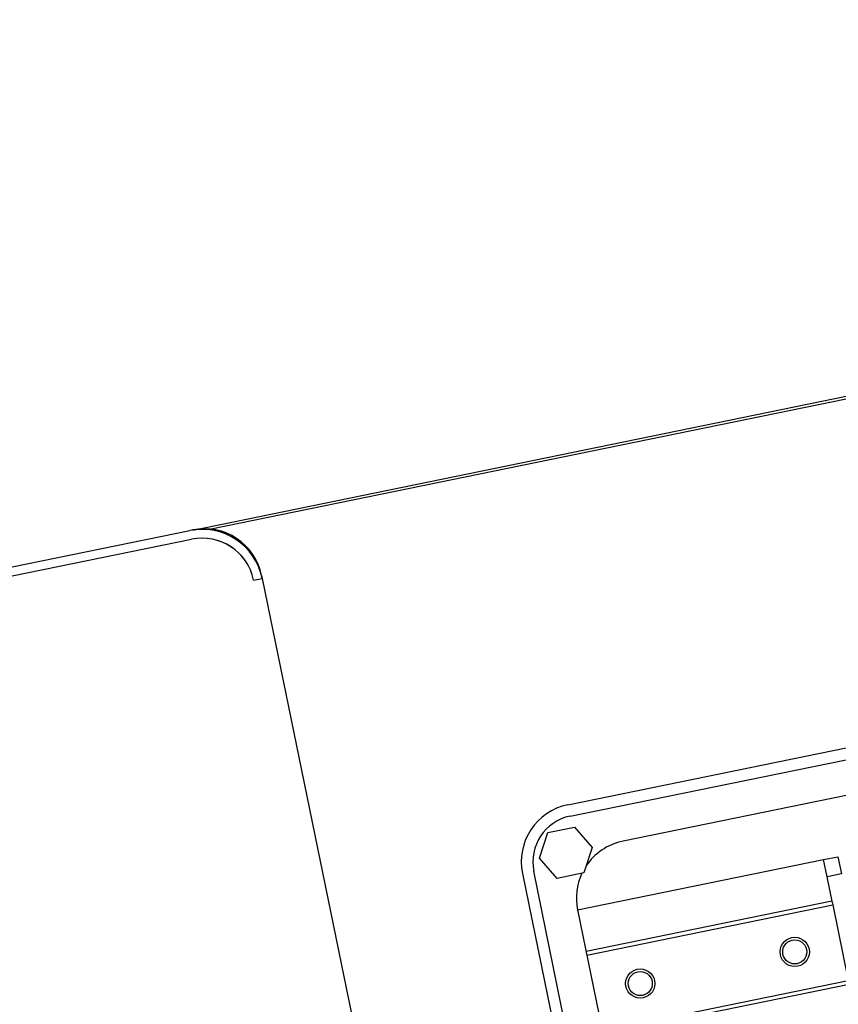
# Model space of a CAD drawing. Units: centimetres. Extents: x 12 to 3128, y -538 to 4398.
# Drawn here: x 753 to 753, y -519 to -519 of the extents above; entities that cross this region are included whole.
import ezdxf

# ---------------------------------------------------------------- set-up
doc = ezdxf.new("R2010")
doc.units = ezdxf.units.CM
doc.header["$LTSCALE"] = 10
doc.header["$MEASUREMENT"] = 0
doc.layers.add('xrif_ESE PRG Interrato stralcio_170609$0$_arredi radio', color=251, linetype='Continuous')

# ---------------------------------------------------------------- blocks, each defined once
blk = doc.blocks.new('xrif_ESE PRG Interrato stralcio_170609$0$A$C1024189C')
h = blk.add_hatch()
h.set_pattern_fill('ANGLE', color=256)
h.set_pattern_definition([(0, (-3.1406, 81.772), (0, 6.985), [5.08, -1.905]), (90, (-3.1406, 81.772), (-6.985, 4e-16), [5.08, -1.905])])
h.paths.add_polyline_path([(0.049, 8.8528), (1.4565, 8.8528), (1.4565, 7.3253), (0.049, 7.3253)])
h.paths.add_polyline_path([(1.3615, 7.3253), (0.04934, 7.3253), (0.04934, 1.85957), (1.3615, 1.85957)])
h.paths.add_polyline_path([(0.04934, 1.85957), (1.46234, 1.85957), (1.46234, 0.35657), (0.90934, 0.35657), (0.90934, 0), (0.70934, 0), (0.70934, 0.35657), (0.04934, 0.35657)])
at = {"linetype": 'Continuous', "ltscale": 25.4}
for p, q in [((0.50787, 1.03197), (0.79637, 1.09105)), ((0.79647, 1.09056), (0.51103, 1.03211)), ((0.44419, 1.01894), (0.50738, 1.03187)), ((0.38129, 1.00452), (0.50767, 1.0304)), ((0.50873, 1.03056), (0.50873, 1.03056)), ((0.51802, 1.02442), (0.51801, 1.02443)), ((0.51967, 1.02418), (0.51977, 1.02369)), ((0.51829, 1.02339), (0.51977, 1.02369)), ((0.51977, 1.02369), (0.57173, 0.76996)), ((0.57211, 0.98491), (0.69457, 1.00998)), ((0.57252, 0.98295), (0.69497, 1.00802)), ((0.68148, 0.99914), (0.58156, 0.97867)), ((0.5687, 0.98012), (0.57322, 0.98105)), ((0.57322, 0.98105), (0.57629, 0.97759)), ((0.56724, 0.97574), (0.5687, 0.98012)), ((0.57629, 0.97759), (0.57483, 0.97321)), ((0.5703, 0.97229), (0.56724, 0.97574)), ((0.57377, 0.96687), (0.61589, 0.9755)), ((0.61589, 0.9755), (0.61834, 0.976)), ((0.61649, 0.97256), (0.61589, 0.9755)), ((0.61834, 0.976), (0.61894, 0.97306)), ((0.59477, 0.83439), (0.56628, 0.97351)), ((0.56432, 0.9731), (0.59281, 0.83399)), ((0.57483, 0.97321), (0.5703, 0.97229)), ((0.61894, 0.97306), (0.61649, 0.97256)), ((0.61741, 0.9681), (0.61649, 0.97256)), ((0.57522, 0.95979), (0.61734, 0.96841)), ((0.57377, 0.96687), (0.59904, 0.84343)), ((0.57535, 0.95915), (0.61747, 0.96778)), ((0.61741, 0.9681), (0.61747, 0.96778)), ((0.61747, 0.96778), (0.62013, 0.9548)), ((0.578, 0.94618), (0.62013, 0.9548)), ((0.57813, 0.94555), (0.62026, 0.95417))]:
    blk.add_line(p, q, dxfattribs=at)
for centre, major_axis, start_param, end_param in [((0.50987, 1.02218), (0.00707, 0.00707), 5.699766, 7.270562), ((0.50948, 1.02159), (-0.00742, 0.00742), 4.12897, 5.699766), ((0.50947, 1.02159), (0.00636, 0.00636), 5.699766, 7.270562), ((0.50948, 1.02159), (0.00636, 0.00636), 5.699766, 7.270562), ((0.57412, 0.97511), (0.00707, 0.00707), 0.987377, 2.558173), ((0.57412, 0.97511), (-0.00566, 0.00566), -0.583419, 0.987377), ((0.58356, 0.96888), (0.00707, 0.00707), 0.987377, 1.77316), ((0.58356, 0.96888), (-0.00707, 0.00707), 0.343876, 0.987377), ((0.61096, 0.95969), (-0.00177, 0.00177), 3.926991, 10.210176), ((0.61096, 0.95969), (-0.00146, 0.00146), 3.926991, 10.210176), ((0.58451, 0.95427), (-0.00177, 0.00177), 3.926991, 10.210176), ((0.58451, 0.95427), (0.00146, 0.00146), 5.497787, 11.780972)]:
    blk.add_ellipse(centre, major_axis=major_axis, ratio=1, start_param=start_param, end_param=end_param, dxfattribs=at)

msp = doc.modelspace()

# ---------------------------------------------------------------- block references
at = {"layer": 'xrif_ESE PRG Interrato stralcio_170609$0$_arredi radio', "xscale": 0.8, "yscale": 0.8, "zscale": 0.8}
msp.add_blockref('xrif_ESE PRG Interrato stralcio_170609$0$A$C1024189C', (752.3001, -519.55587), dxfattribs=at)

doc.saveas('drawing.dxf')
